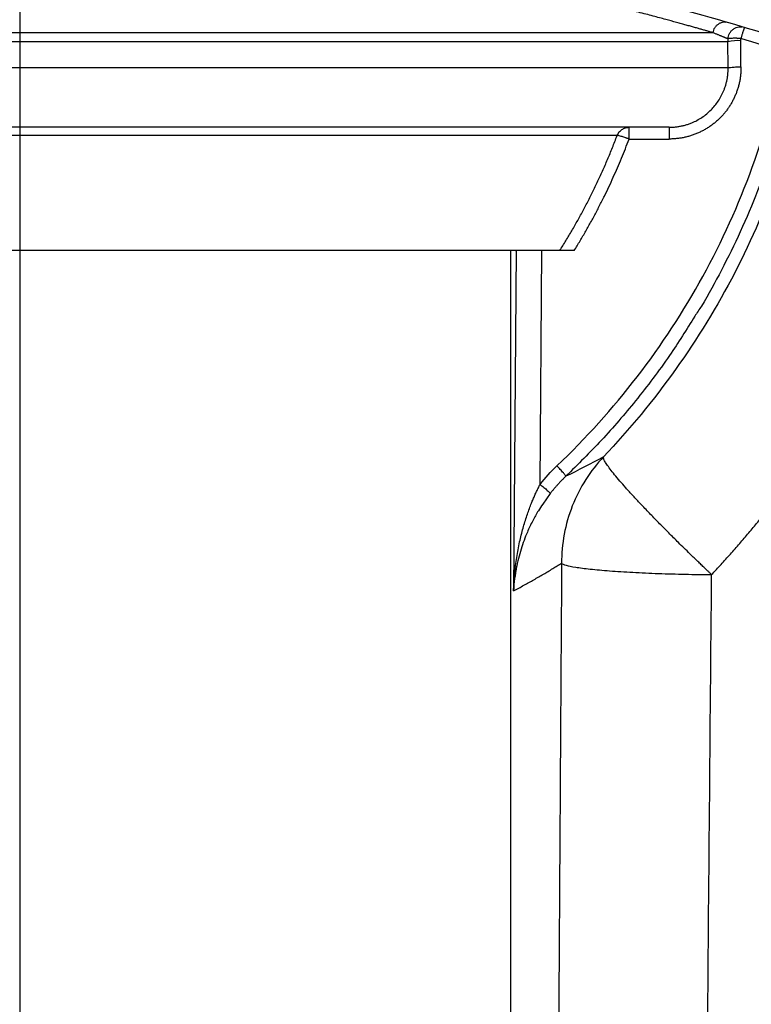
# Model space of a CAD drawing. Units: millimetres. Extents: x -6090 to 6863, y -8805 to 10564.
# Drawn here: x -3284 to -3142, y -7659 to -7468 of the extents above; entities that cross this region are included whole.
import ezdxf
from ezdxf.lldxf.tags import DXFTag

# ---------------------------------------------------------------- set-up
doc = ezdxf.new("R2010")
doc.units = ezdxf.units.MM
doc.layers.add('Schachtboden', color=7, linetype='Continuous')
tags = doc.linetypes.add('CENTER2', pattern=[28.575, 19.05, -3.175, 3.175, -3.175]).pattern_tags.tags
tags[10:11] = [DXFTag(74, 4), DXFTag(75, 0), DXFTag(340, '0'), DXFTag(46, 0.0), DXFTag(50, 0.0), DXFTag(44, 0.0), DXFTag(45, 0.0)]
tags[8:9] = [DXFTag(74, 4), DXFTag(75, 0), DXFTag(340, '0'), DXFTag(46, 0.0), DXFTag(50, 0.0), DXFTag(44, 0.0), DXFTag(45, 0.0)]
tags[6:7] = [DXFTag(74, 4), DXFTag(75, 0), DXFTag(340, '0'), DXFTag(46, 0.0), DXFTag(50, 0.0), DXFTag(44, 0.0), DXFTag(45, 0.0)]
tags[4:5] = [DXFTag(74, 4), DXFTag(75, 0), DXFTag(340, '0'), DXFTag(46, 0.0), DXFTag(50, 0.0), DXFTag(44, 0.0), DXFTag(45, 0.0)]

# ---------------------------------------------------------------- blocks, each defined once
blk = doc.blocks.new('Schachtboden_DN200_RML_Draufsicht')
at = {"layer": 'Schachtboden', "color": 7, "linetype": 'CENTER2'}
blk.add_line((0, 650), (0, -650), dxfattribs=at)
at = {"layer": 'Schachtboden', "color": 7, "linetype": 'Continuous'}
for p, q in [((137.3, 468.16), (-137.3, 468.16)), ((137.34, 463.1), (137.3, 468.16)), ((139.83, 463.32), (139.79, 468.37)), ((118.14, 449.32), (125.88, 449.32)), ((95.14, 427.7), (95.14, 158.45)), ((96.24, 427.7), (95.74, 361.75)), ((100.88, 382.38), (101.22, 427.7)), ((102.85, 380.63), (101.4, 378.53))]:
    blk.add_line(p, q, dxfattribs=at)
for radius in [593.5, 553.5, 549.78]:
    blk.add_circle((0, 0), radius, dxfattribs=at)
blk.add_arc((139.31, 459.57), 8.82, 86.8498, 103.1482, dxfattribs=at)
for points, knots in [([(-491.9, 284), (-491.51, 284.69), (-490.71, 286.06), (-489.5, 288.12), (-488.29, 290.18), (-487.06, 292.22), (-485.83, 294.27), (-484.59, 296.31), (-483.34, 298.34), (-482.09, 300.36), (-480.82, 302.39), (-479.55, 304.4), (-478.26, 306.42), (-476.97, 308.42), (-475.67, 310.42), (-474.36, 312.42), (-471.82, 316.27), (-467.98, 321.94), (-462.77, 329.38), (-457.45, 336.74), (-450.14, 346.5), (-440.69, 358.52), (-428.8, 372.65), (-416.42, 386.44), (-403.5, 399.91), (-390.11, 412.98), (-371.58, 429.92), (-347.28, 450), (-316.49, 472.16), (-284.21, 492.27), (-250.66, 510.17), (-216.07, 525.75), (-186.53, 536.75), (-162.6, 544.34), (-144.59, 549.4), (-126.47, 553.85), (-108.33, 557.68), (-90.15, 560.9), (-75.01, 563.08), (-62.91, 564.53), (-53.87, 565.46), (-44.83, 566.25), (-37.3, 566.79), (-31.3, 567.14), (-26.83, 567.37), (-22.36, 567.57), (-17.89, 567.72), (-13.42, 567.85), (-8.95, 567.93), (-4.48, 567.99), (-1.49, 568), (0, 568)], [0, 0, 0, 0, 0.004013, 0.008025, 0.012037, 0.016048, 0.020059, 0.02407, 0.028081, 0.032092, 0.036103, 0.040114, 0.044125, 0.048136, 0.052148, 0.05616, 0.060172, 0.075443, 0.090709, 0.105976, 0.121246, 0.152179, 0.183113, 0.214385, 0.245658, 0.277206, 0.308756, 0.372267, 0.436062, 0.5, 0.563938, 0.627733, 0.691244, 0.722793, 0.754342, 0.785614, 0.816887, 0.84782, 0.878754, 0.894024, 0.90929, 0.924557, 0.939828, 0.947351, 0.954872, 0.962393, 0.969913, 0.977434, 0.984955, 0.992477, 1, 1, 1, 1]), ([(0, 568), (0.79, 568), (2.38, 568), (4.77, 567.98), (7.16, 567.96), (9.54, 567.92), (11.93, 567.88), (14.31, 567.82), (16.7, 567.76), (19.08, 567.68), (21.46, 567.6), (23.85, 567.5), (26.23, 567.4), (28.61, 567.28), (31, 567.16), (33.38, 567.02), (37.99, 566.74), (44.82, 566.25), (53.87, 565.46), (62.9, 564.53), (75, 563.08), (90.14, 560.9), (108.33, 557.68), (126.46, 553.85), (144.58, 549.4), (162.6, 544.34), (186.53, 536.76), (216.06, 525.76), (250.66, 510.17), (284.21, 492.27), (316.49, 472.17), (347.28, 450), (371.58, 429.92), (390.11, 412.99), (403.5, 399.91), (416.41, 386.45), (428.8, 372.66), (440.68, 358.52), (450.14, 346.5), (457.44, 336.74), (462.77, 329.39), (467.98, 321.95), (472.2, 315.7), (475.51, 310.68), (477.94, 306.92), (480.34, 303.15), (482.72, 299.36), (485.06, 295.55), (487.37, 291.72), (489.66, 287.87), (491.15, 285.29), (491.9, 284)], [0, 0, 0, 0, 0.004013, 0.008025, 0.012037, 0.016048, 0.020059, 0.02407, 0.028081, 0.032092, 0.036103, 0.040114, 0.044125, 0.048136, 0.052148, 0.05616, 0.060172, 0.075443, 0.090709, 0.105976, 0.121246, 0.152179, 0.183113, 0.214385, 0.245658, 0.277206, 0.308756, 0.372267, 0.436062, 0.5, 0.563938, 0.627733, 0.691244, 0.722793, 0.754342, 0.785614, 0.816887, 0.84782, 0.878754, 0.894024, 0.90929, 0.924557, 0.939828, 0.947351, 0.954872, 0.962393, 0.969913, 0.977434, 0.984955, 0.992477, 1, 1, 1, 1]), ([(514.1, 0), (514.1, 0.77), (514.1, 2.31), (514.08, 4.63), (514.05, 6.94), (514.02, 9.25), (513.97, 11.57), (513.91, 13.88), (513.85, 16.19), (513.77, 18.5), (513.68, 20.81), (513.58, 23.12), (513.47, 25.43), (513.35, 27.74), (513.22, 30.05), (513.08, 32.36), (512.93, 34.66), (512.77, 36.97), (512.6, 39.28), (512.42, 41.58), (512.22, 43.89), (511.74, 49.4), (510.85, 58.09), (509.37, 69.95), (507.6, 81.78), (504.84, 97.71), (500.65, 117.68), (494.39, 141.71), (486.91, 165.61), (478.14, 189.48), (468.12, 213.04), (456.8, 236.34), (444.25, 259.17), (430.44, 281.52), (415.44, 303.21), (399.27, 324.22), (382.01, 344.39), (363.69, 363.69), (344.39, 382.01), (324.22, 399.27), (303.21, 415.44), (281.52, 430.44), (259.17, 444.25), (236.34, 456.8), (213.04, 468.12), (189.48, 478.14), (165.61, 486.91), (141.71, 494.39), (117.68, 500.65), (93.82, 505.66), (69.97, 509.5), (38.81, 513.05), (0, 514.79), (-38.81, 513.05), (-69.97, 509.5), (-93.81, 505.66), (-117.68, 500.65), (-141.71, 494.39), (-165.61, 486.91), (-189.48, 478.14), (-213.04, 468.12), (-236.34, 456.8), (-259.17, 444.25), (-281.52, 430.44), (-303.21, 415.44), (-324.22, 399.27), (-344.39, 382.01), (-363.69, 363.69), (-382.01, 344.39), (-399.27, 324.22), (-415.44, 303.21), (-430.44, 281.52), (-444.25, 259.17), (-456.8, 236.34), (-468.12, 213.04), (-478.14, 189.48), (-486.91, 165.61), (-494.39, 141.71), (-500.65, 117.68), (-504.84, 97.71), (-507.6, 81.78), (-509.37, 69.95), (-510.85, 58.09), (-511.8, 48.77), (-512.39, 42), (-512.71, 37.81), (-513.01, 33.62), (-513.26, 29.42), (-513.49, 25.22), (-513.68, 21.02), (-513.83, 16.82), (-513.95, 12.62), (-514.04, 8.41), (-514.09, 4.21), (-514.1, 1.4), (-514.1, 0)], [0, 0, 0, 0, 0.001433, 0.002866, 0.004298, 0.005731, 0.007163, 0.008595, 0.010027, 0.011458, 0.01289, 0.014322, 0.015753, 0.017185, 0.018617, 0.020049, 0.021481, 0.022913, 0.024345, 0.025778, 0.02721, 0.028643, 0.036047, 0.043447, 0.050847, 0.058251, 0.073493, 0.088736, 0.104366, 0.119996, 0.13595, 0.151904, 0.16811, 0.184316, 0.200695, 0.217073, 0.233539, 0.250006, 0.266472, 0.282938, 0.299317, 0.315696, 0.331902, 0.348108, 0.364062, 0.380016, 0.395646, 0.411276, 0.426518, 0.441761, 0.456564, 0.471366, 0.5, 0.528634, 0.543436, 0.558239, 0.573482, 0.588724, 0.604354, 0.619984, 0.635938, 0.651892, 0.668098, 0.684304, 0.700683, 0.717062, 0.733528, 0.749994, 0.76646, 0.782927, 0.799305, 0.815684, 0.83189, 0.848096, 0.86405, 0.880004, 0.895634, 0.911264, 0.926507, 0.941749, 0.949153, 0.956553, 0.963953, 0.971357, 0.973962, 0.976566, 0.97917, 0.981774, 0.984377, 0.98698, 0.989583, 0.992186, 0.99479, 0.997395, 1, 1, 1, 1]), ([(-491.5, 0), (-491.5, 0.74), (-491.5, 2.21), (-491.48, 4.42), (-491.46, 6.64), (-491.42, 8.85), (-491.38, 11.06), (-491.32, 13.27), (-491.26, 15.48), (-491.18, 17.69), (-491.1, 19.9), (-491, 22.1), (-490.9, 24.31), (-490.79, 26.52), (-490.66, 28.73), (-490.53, 30.93), (-490.38, 33.14), (-490.23, 35.35), (-490.07, 37.55), (-489.89, 39.76), (-489.71, 41.96), (-489.24, 47.22), (-488.4, 55.54), (-486.97, 66.88), (-485.29, 78.18), (-482.65, 93.42), (-478.64, 112.51), (-472.66, 135.48), (-465.51, 158.33), (-457.12, 181.15), (-447.54, 203.67), (-436.72, 225.95), (-424.72, 247.78), (-411.51, 269.14), (-397.18, 289.88), (-381.72, 309.96), (-365.21, 329.25), (-347.7, 347.7), (-329.25, 365.21), (-309.96, 381.72), (-289.88, 397.18), (-269.15, 411.51), (-247.78, 424.72), (-225.95, 436.72), (-203.67, 447.54), (-181.15, 457.12), (-158.33, 465.51), (-135.48, 472.66), (-112.51, 478.64), (-89.69, 483.43), (-66.9, 487.11), (-37.11, 490.49), (0, 492.16), (37.11, 490.49), (66.9, 487.11), (89.69, 483.43), (112.51, 478.64), (135.48, 472.66), (158.33, 465.51), (181.15, 457.12), (203.67, 447.54), (225.95, 436.72), (247.78, 424.72), (269.14, 411.51), (289.88, 397.18), (309.96, 381.72), (329.25, 365.21), (347.7, 347.7), (365.21, 329.25), (381.72, 309.96), (397.18, 289.88), (411.51, 269.15), (424.72, 247.78), (436.72, 225.95), (447.54, 203.67), (457.12, 181.15), (465.51, 158.33), (472.66, 135.48), (478.64, 112.51), (482.65, 93.42), (485.29, 78.18), (486.97, 66.88), (488.4, 55.54), (489.32, 46.49), (489.9, 39.76), (490.23, 35.35), (490.53, 30.93), (490.79, 26.52), (491.01, 22.1), (491.19, 17.69), (491.33, 13.27), (491.43, 8.85), (491.49, 4.42), (491.5, 1.47), (491.5, 0)], [0, 0, 0, 0, 0.001433, 0.002866, 0.004298, 0.005731, 0.007163, 0.008595, 0.010027, 0.011458, 0.01289, 0.014322, 0.015753, 0.017185, 0.018617, 0.020049, 0.021481, 0.022913, 0.024345, 0.025778, 0.02721, 0.028643, 0.036047, 0.043447, 0.050847, 0.058251, 0.073493, 0.088736, 0.104366, 0.119996, 0.13595, 0.151904, 0.16811, 0.184316, 0.200695, 0.217073, 0.233539, 0.250006, 0.266472, 0.282938, 0.299317, 0.315696, 0.331902, 0.348108, 0.364062, 0.380016, 0.395646, 0.411276, 0.426518, 0.441761, 0.456564, 0.471366, 0.5, 0.528634, 0.543436, 0.558239, 0.573482, 0.588724, 0.604354, 0.619984, 0.635938, 0.651892, 0.668098, 0.684304, 0.700683, 0.717062, 0.733528, 0.749994, 0.76646, 0.782927, 0.799305, 0.815684, 0.83189, 0.848096, 0.86405, 0.880004, 0.895634, 0.911264, 0.926507, 0.941749, 0.949153, 0.956553, 0.963953, 0.971357, 0.974222, 0.977087, 0.979951, 0.982815, 0.985678, 0.988542, 0.991405, 0.994269, 0.997134, 1, 1, 1, 1]), ([(134.35, 469.94), (134.26, 469.96), (134.08, 470.01), (133.81, 470.09), (133.52, 470.18), (133.23, 470.26), (132.92, 470.35), (132.6, 470.44), (132.27, 470.54), (131.92, 470.64), (131.57, 470.74), (131.2, 470.84), (130.82, 470.95), (130.43, 471.06), (130.03, 471.17), (129.62, 471.29), (129.19, 471.41), (128.75, 471.53), (128.3, 471.66), (127.83, 471.79), (126.85, 472.06), (125.22, 472.5), (122.77, 473.16), (119.93, 473.9), (116.96, 474.65), (113.68, 475.46), (110.06, 476.33), (106.28, 477.21), (101.19, 478.34), (94.69, 479.71), (85.86, 481.4), (76.42, 483.02), (66.45, 484.52), (56.04, 485.86), (46.92, 486.83), (39.58, 487.48), (34.02, 487.91), (28.54, 488.27), (22.88, 488.57), (18.14, 488.77), (14.33, 488.89), (11.47, 488.97), (8.6, 489.03), (5.74, 489.07), (3.35, 489.09), (1.44, 489.1), (0, 489.1), (-1.43, 489.1), (-3.35, 489.09), (-5.74, 489.07), (-8.6, 489.03), (-11.46, 488.97), (-14.33, 488.89), (-18.13, 488.77), (-22.88, 488.57), (-28.54, 488.27), (-34.02, 487.91), (-39.58, 487.48), (-46.92, 486.83), (-56.04, 485.86), (-66.45, 484.52), (-76.41, 483.02), (-85.86, 481.4), (-94.69, 479.71), (-101.19, 478.34), (-106.28, 477.21), (-110.06, 476.33), (-113.68, 475.46), (-116.96, 474.65), (-119.93, 473.9), (-122.77, 473.16), (-125.22, 472.5), (-127, 472.02), (-128.25, 471.67), (-129.1, 471.43), (-129.91, 471.21), (-130.67, 470.99), (-131.39, 470.79), (-132.07, 470.6), (-132.7, 470.41), (-133.29, 470.24), (-133.84, 470.08), (-134.18, 469.99), (-134.35, 469.94)], [0, 0, 0, 0, 0.003189, 0.006393, 0.009612, 0.012845, 0.016094, 0.019358, 0.022636, 0.025929, 0.029238, 0.032561, 0.035899, 0.039252, 0.04262, 0.046003, 0.049401, 0.052814, 0.056241, 0.059684, 0.063142, 0.07757, 0.092936, 0.109238, 0.126476, 0.140229, 0.158088, 0.177205, 0.18968, 0.221242, 0.252744, 0.284151, 0.315404, 0.346481, 0.377394, 0.393881, 0.408182, 0.423536, 0.438869, 0.45418, 0.461828, 0.46947, 0.477106, 0.484739, 0.492368, 0.496183, 0.499997, 0.503811, 0.507626, 0.515256, 0.522889, 0.530526, 0.538168, 0.545816, 0.561128, 0.576461, 0.591816, 0.606117, 0.622605, 0.653518, 0.684594, 0.715847, 0.747254, 0.778758, 0.810321, 0.822796, 0.841914, 0.859773, 0.873526, 0.890765, 0.907067, 0.922433, 0.936862, 0.943418, 0.949921, 0.956369, 0.962764, 0.969104, 0.975391, 0.981624, 0.987803, 0.993929, 1, 1, 1, 1]), ([(136.98, 471.93), (136.82, 471.96), (136.49, 472.01), (135.98, 471.87), (135.49, 471.64), (135.06, 471.31), (134.72, 470.89), (134.47, 470.43), (134.39, 470.1), (134.35, 469.94)], [0, 0, 0, 0, 0.133953, 0.277847, 0.426477, 0.576414, 0.724055, 0.866111, 1, 1, 1, 1]), ([(-134.35, 469.94), (-134.25, 469.94), (-134.07, 469.94), (-133.78, 469.94), (-133.49, 469.94), (-133.18, 469.94), (-132.87, 469.94), (-132.55, 469.94), (-132.22, 469.94), (-131.88, 469.94), (-131.54, 469.94), (-131.18, 469.94), (-130.82, 469.94), (-130.45, 469.94), (-130.08, 469.94), (-129.69, 469.94), (-129.3, 469.94), (-128.9, 469.94), (-128.5, 469.94), (-128.08, 469.94), (-127.06, 469.94), (-125.34, 469.94), (-122.79, 469.94), (-120.1, 469.94), (-116.12, 469.94), (-110.64, 469.94), (-102.99, 469.94), (-94.77, 469.94), (-85.68, 469.94), (-76.13, 469.94), (-65.87, 469.94), (-56.88, 469.94), (-49.6, 469.94), (-44.09, 469.94), (-38.62, 469.94), (-33.06, 469.94), (-27.48, 469.94), (-20.11, 469.94), (-13.63, 469.94), (-8.12, 469.94), (-5.4, 469.94), (-2.7, 469.94), (0, 469.94), (2.7, 469.94), (5.4, 469.94), (8.12, 469.94), (13.63, 469.94), (20.11, 469.94), (27.48, 469.94), (33.06, 469.94), (38.62, 469.94), (44.09, 469.94), (49.6, 469.94), (56.88, 469.94), (65.87, 469.94), (76.13, 469.94), (85.68, 469.94), (94.77, 469.94), (102.99, 469.94), (110.64, 469.94), (116.12, 469.94), (120.1, 469.94), (122.79, 469.94), (125.34, 469.94), (127.19, 469.94), (128.46, 469.94), (129.23, 469.94), (129.97, 469.94), (130.68, 469.94), (131.37, 469.94), (132.02, 469.94), (132.65, 469.94), (133.25, 469.94), (133.82, 469.94), (134.17, 469.94), (134.35, 469.94)], [0, 0, 0, 0, 0.003241, 0.006468, 0.009684, 0.012886, 0.016076, 0.019254, 0.022418, 0.025571, 0.02871, 0.031837, 0.034952, 0.038053, 0.041143, 0.044219, 0.047284, 0.050335, 0.053374, 0.056401, 0.059415, 0.075593, 0.091317, 0.106586, 0.121402, 0.154582, 0.18522, 0.219272, 0.250001, 0.282452, 0.314782, 0.346869, 0.363422, 0.378606, 0.394308, 0.40988, 0.425313, 0.440594, 0.470654, 0.478092, 0.485421, 0.492726, 0.5, 0.507275, 0.514579, 0.521909, 0.529347, 0.559407, 0.574688, 0.59012, 0.605693, 0.621394, 0.636578, 0.653132, 0.685219, 0.717548, 0.75, 0.780728, 0.814781, 0.845419, 0.878598, 0.893414, 0.908683, 0.924407, 0.940585, 0.946323, 0.952105, 0.957933, 0.963806, 0.969725, 0.975689, 0.981698, 0.987753, 0.993854, 1, 1, 1, 1]), ([(137.31, 468.73), (137.28, 468.75), (137.21, 468.78), (137.1, 468.82), (136.98, 468.87), (136.84, 468.93), (136.7, 468.99), (136.54, 469.05), (136.37, 469.12), (136.19, 469.19), (136, 469.27), (135.8, 469.35), (135.59, 469.44), (135.36, 469.53), (135.13, 469.62), (134.88, 469.72), (134.62, 469.83), (134.44, 469.9), (134.35, 469.94)], [0, 0, 0, 0, 0.059092, 0.118638, 0.178637, 0.239089, 0.299994, 0.361354, 0.423168, 0.485436, 0.54816, 0.611339, 0.674975, 0.739066, 0.803614, 0.868619, 0.934081, 1, 1, 1, 1]), ([(137.31, 468.73), (137.34, 468.92), (137.38, 469.28), (137.54, 469.61), (137.61, 469.77)], [0, 0, 0, 0, 0.519953, 1, 1, 1, 1]), ([(137.61, 469.77), (137.62, 469.78), (137.69, 469.97), (137.95, 470.28), (138.37, 470.66), (138.87, 470.93), (139.42, 471.07), (139.79, 471.12), (139.98, 471.08), (139.98, 471.08)], [0, 0, 0, 0, 0.015134, 0.211565, 0.407933, 0.61482, 0.800724, 0.996224, 1, 1, 1, 1]), ([(140.52, 470.99), (140.51, 470.98), (140.51, 470.98), (140.5, 470.97), (140.49, 470.95), (140.48, 470.93), (140.47, 470.9), (140.46, 470.87), (140.44, 470.82), (140.42, 470.75), (140.38, 470.64), (140.34, 470.54), (140.32, 470.45), (140.3, 470.41), (140.29, 470.39), (140.29, 470.38), (140.29, 470.37), (140.29, 470.37), (140.29, 470.37), (140.29, 470.36), (140.28, 470.36), (140.28, 470.35), (140.28, 470.34), (140.27, 470.32), (140.26, 470.27), (140.22, 470.17), (140.18, 470.03), (140.12, 469.84), (140.06, 469.64), (139.98, 469.4), (139.9, 469.13), (139.84, 468.92), (139.8, 468.81)], [0, 0, 0, 0, 0.043343, 0.083719, 0.121128, 0.155569, 0.187043, 0.215549, 0.241088, 0.315716, 0.36933, 0.434509, 0.467243, 0.483628, 0.491823, 0.495921, 0.49797, 0.49954, 0.500063, 0.500585, 0.502157, 0.504206, 0.508303, 0.516498, 0.532884, 0.565618, 0.630796, 0.684398, 0.759039, 0.823216, 0.90354, 1, 1, 1, 1]), ([(139.8, 468.81), (139.75, 468.81), (139.66, 468.81), (139.51, 468.82), (139.37, 468.83), (139.22, 468.83), (139.08, 468.84), (138.84, 468.84), (138.5, 468.84), (138.12, 468.84), (137.79, 468.82), (137.59, 468.8), (137.46, 468.78), (137.38, 468.77), (137.33, 468.75), (137.32, 468.74), (137.31, 468.73)], [0, 0, 0, 0, 0.038485, 0.077421, 0.117009, 0.157426, 0.198823, 0.241324, 0.363289, 0.500034, 0.617991, 0.758738, 0.813728, 0.882498, 0.963215, 1, 1, 1, 1]), ([(139.79, 468.37), (139.79, 468.45), (139.79, 468.59), (139.8, 468.74), (139.8, 468.81)], [0, 0, 0, 0, 0.500068, 1, 1, 1, 1]), ([(104.15, 385.99), (109.77, 391.33), (114.98, 397.11), (124.44, 409.4), (128.7, 415.9), (136.16, 429.49), (139.37, 436.57), (144.66, 451.13), (146.75, 458.61), (148.24, 466.21)], [0, 0, 0, 0, 0.25, 0.25, 0.5, 0.5, 0.75, 0.75, 1, 1, 1, 1]), ([(153.12, 464.73), (151.69, 457.54), (149.75, 450.46), (144.89, 436.64), (141.98, 429.9), (135.23, 416.9), (131.4, 410.64), (122.89, 398.71), (118.21, 393.04), (113.16, 387.73)], [0, 0, 0, 0, 0.25, 0.25, 0.5, 0.5, 0.75, 0.75, 1, 1, 1, 1]), ([(150.7, 465.51), (150.01, 462.34), (148.68, 456.19), (146.06, 447.45), (143.11, 439.22), (139.81, 431.42), (136.12, 423.99), (133.19, 418.51), (131.31, 415.63), (130.88, 414.98)], [0, 0, 0, 0, 0.178535, 0.345672, 0.501416, 0.658944, 0.810852, 0.957146, 1, 1, 1, 1]), ([(137.34, 463.1), (134.51, 463.1), (118.81, 463.1), (67.92, 463.1), (34.59, 463.1), (-34.59, 463.1), (-67.92, 463.1), (-118.81, 463.1), (-134.51, 463.1), (-137.34, 463.1)], [0, 0, 0, 0, 0.25, 0.25, 0.5, 0.5, 0.75, 0.75, 1, 1, 1, 1]), ([(139.83, 463.32), (139.83, 463.19), (139.83, 462.94), (139.82, 462.57), (139.79, 462.19), (139.76, 461.82), (139.72, 461.46), (139.67, 461.09), (139.61, 460.73), (139.54, 460.37), (139.46, 460.01), (139.37, 459.66), (139.27, 459.31), (139.17, 458.97), (139.05, 458.63), (138.93, 458.29), (138.8, 457.96), (138.66, 457.63), (138.52, 457.31), (138.36, 457), (138.2, 456.69), (138.03, 456.38), (137.86, 456.08), (137.68, 455.79), (137.49, 455.5), (137.3, 455.22), (137.1, 454.94), (136.89, 454.67), (136.68, 454.41), (136.46, 454.15), (136.24, 453.9), (136.01, 453.65), (135.69, 453.32), (135.25, 452.9), (134.69, 452.42), (134.11, 451.98), (133.51, 451.56), (132.88, 451.18), (132.23, 450.83), (131.57, 450.51), (130.89, 450.23), (130.2, 449.99), (129.5, 449.78), (128.79, 449.61), (128.07, 449.48), (127.34, 449.39), (126.61, 449.33), (126.13, 449.32), (125.88, 449.32)], [0, 0, 0, 0, 0.017167, 0.034266, 0.051297, 0.068257, 0.085149, 0.101971, 0.118725, 0.13541, 0.152027, 0.168577, 0.185059, 0.201474, 0.217821, 0.234099, 0.25031, 0.266452, 0.282526, 0.298532, 0.314469, 0.330338, 0.346139, 0.361871, 0.377535, 0.39313, 0.408657, 0.424116, 0.439507, 0.454829, 0.470083, 0.485268, 0.500385, 0.533837, 0.567269, 0.600681, 0.634072, 0.667444, 0.700796, 0.734126, 0.767436, 0.800724, 0.833988, 0.867229, 0.900451, 0.933655, 0.966841, 1, 1, 1, 1]), ([(125.88, 451.6), (126, 451.6), (126.23, 451.6), (126.58, 451.62), (126.93, 451.65), (127.28, 451.68), (127.62, 451.73), (127.96, 451.79), (128.3, 451.85), (128.64, 451.93), (128.98, 452.02), (129.31, 452.12), (129.63, 452.22), (129.95, 452.34), (130.87, 452.7), (132.31, 453.46), (134.06, 454.9), (135.5, 456.66), (136.31, 458.19), (136.72, 459.29), (136.91, 459.89), (137.07, 460.51), (137.19, 461.14), (137.28, 461.78), (137.33, 462.44), (137.34, 462.88), (137.34, 463.1)], [0, 0, 0, 0, 0.019405, 0.038767, 0.058086, 0.077364, 0.0966, 0.115794, 0.134947, 0.154059, 0.17313, 0.19216, 0.21115, 0.2301, 0.249011, 0.373744, 0.499576, 0.62324, 0.75002, 0.784515, 0.819414, 0.854716, 0.890425, 0.926541, 0.963066, 1, 1, 1, 1]), ([(137.34, 463.1), (137.36, 463.12), (137.43, 463.15), (137.7, 463.2), (137.9, 463.23), (138.37, 463.27), (138.66, 463.29), (139.24, 463.31), (139.55, 463.32), (139.83, 463.32)], [0, 0, 0, 0, 0.25, 0.25, 0.5, 0.5, 0.75, 0.75, 1, 1, 1, 1]), ([(134.13, 364.9), (134.44, 365.23), (135.06, 365.89), (135.97, 366.88), (136.89, 367.88), (137.79, 368.89), (138.69, 369.9), (139.58, 370.92), (140.47, 371.95), (141.34, 372.98), (142.21, 374.02), (143.07, 375.06), (143.92, 376.12), (144.77, 377.17), (145.61, 378.24), (146.44, 379.31), (147.26, 380.38), (148.08, 381.46), (149.71, 383.66), (152.2, 387.16), (155.54, 392.14), (158.96, 397.65), (162.56, 403.94), (166.34, 411.21), (170.26, 419.72), (173.67, 428.27), (175.97, 434.98), (177.33, 439.36), (178.16, 442.17), (178.9, 444.86), (179.57, 447.43), (180.17, 449.86), (180.71, 452.18), (181.03, 453.68), (181.19, 454.4)], [0, 0, 0, 0, 0.013219, 0.026439, 0.039658, 0.052879, 0.066099, 0.07932, 0.09254, 0.105762, 0.118983, 0.132205, 0.145426, 0.158649, 0.171871, 0.185093, 0.198316, 0.211539, 0.224762, 0.278596, 0.337192, 0.40055, 0.46867, 0.549252, 0.640792, 0.743049, 0.818762, 0.848731, 0.877341, 0.904592, 0.930483, 0.955015, 0.978187, 1, 1, 1, 1]), ([(125.88, 451.6), (123.31, 451.6), (108.93, 451.6), (62.28, 451.6), (31.72, 451.6), (-31.72, 451.6), (-62.28, 451.6), (-108.93, 451.6), (-123.31, 451.6), (-125.88, 451.6)], [0, 0, 0, 0, 0.25, 0.25, 0.5, 0.5, 0.75, 0.75, 1, 1, 1, 1]), ([(115.82, 450), (115.84, 450.05), (115.88, 450.14), (115.95, 450.28), (116.02, 450.41), (116.1, 450.53), (116.23, 450.71), (116.43, 450.93), (116.74, 451.17), (117.06, 451.36), (117.38, 451.49), (117.66, 451.56), (117.9, 451.59), (118.06, 451.6), (118.14, 451.6)], [0, 0, 0, 0, 0.052924, 0.103809, 0.15266, 0.199494, 0.244337, 0.377231, 0.500031, 0.630651, 0.755725, 0.837724, 0.918526, 1, 1, 1, 1]), ([(118.14, 449.32), (118.14, 449.63), (118.14, 449.93), (118.14, 450.48), (118.14, 450.73), (118.14, 451.15), (118.14, 451.32), (118.14, 451.54), (118.14, 451.6), (118.14, 451.6)], [0, 0, 0, 0, 0.25, 0.25, 0.5, 0.5, 0.75, 0.75, 1, 1, 1, 1]), ([(125.88, 451.6), (125.88, 451.6), (125.88, 451.54), (125.88, 451.32), (125.88, 451.15), (125.88, 450.73), (125.88, 450.48), (125.88, 449.93), (125.88, 449.63), (125.88, 449.32)], [0, 0, 0, 0, 0.25, 0.25, 0.5, 0.5, 0.75, 0.75, 1, 1, 1, 1]), ([(115.82, 450), (115.78, 450), (115.7, 450), (115.56, 450), (115.42, 450), (115.27, 450), (115.1, 450), (114.93, 450), (114.75, 450), (114.56, 450), (114.36, 450), (114.15, 450), (113.94, 450), (113.71, 450), (113.48, 450), (113.24, 450), (112.99, 450), (112.73, 450), (112.46, 450), (112.18, 450), (111.5, 450), (110.31, 450), (108.47, 450), (106.45, 450), (103.38, 450), (98.98, 450), (92.65, 450), (85.61, 450), (77.67, 450), (69.17, 450), (59.96, 450), (50.29, 450), (40.32, 450), (30.19, 450), (21.66, 450), (14.89, 450), (9.88, 450), (4.92, 450), (0, 450), (-4.92, 450), (-9.88, 450), (-14.89, 450), (-21.66, 450), (-30.19, 450), (-40.32, 450), (-50.29, 450), (-59.96, 450), (-69.17, 450), (-77.67, 450), (-85.61, 450), (-92.65, 450), (-98.98, 450), (-103.38, 450), (-106.45, 450), (-108.47, 450), (-110.31, 450), (-111.59, 450), (-112.44, 450), (-112.94, 450), (-113.41, 450), (-113.85, 450), (-114.26, 450), (-114.64, 450), (-114.99, 450), (-115.3, 450), (-115.58, 450), (-115.74, 450), (-115.82, 450)], [0, 0, 0, 0, 0.003169, 0.00633, 0.009482, 0.012627, 0.015763, 0.018892, 0.022012, 0.025125, 0.02823, 0.031326, 0.034415, 0.037496, 0.04057, 0.043635, 0.046693, 0.049743, 0.052786, 0.055821, 0.058848, 0.074848, 0.090492, 0.105784, 0.120726, 0.153812, 0.184788, 0.218763, 0.25001, 0.282695, 0.315232, 0.347477, 0.379294, 0.410558, 0.441156, 0.456179, 0.471, 0.48561, 0.5, 0.514391, 0.529001, 0.543822, 0.558844, 0.589442, 0.620706, 0.652523, 0.684768, 0.717305, 0.74999, 0.781237, 0.815212, 0.846189, 0.879275, 0.894217, 0.909508, 0.925152, 0.941152, 0.946911, 0.952696, 0.95851, 0.964352, 0.970221, 0.976119, 0.982046, 0.988002, 0.993986, 1, 1, 1, 1]), ([(104.7, 427.7), (104.9, 428.02), (105.3, 428.65), (105.89, 429.61), (106.47, 430.58), (107.05, 431.56), (107.62, 432.56), (108.19, 433.56), (108.75, 434.58), (109.3, 435.61), (109.85, 436.65), (110.39, 437.7), (110.93, 438.76), (111.45, 439.83), (111.97, 440.92), (112.48, 442.01), (112.99, 443.12), (113.48, 444.24), (113.97, 445.37), (114.45, 446.51), (114.91, 447.66), (115.38, 448.83), (115.67, 449.61), (115.82, 450)], [0, 0, 0, 0, 0.044831, 0.089942, 0.135332, 0.181001, 0.226949, 0.273176, 0.319682, 0.366467, 0.413531, 0.460873, 0.508494, 0.556393, 0.604571, 0.653026, 0.701761, 0.750773, 0.800063, 0.849631, 0.899476, 0.949599, 1, 1, 1, 1]), ([(107.5, 427.7), (107.69, 428.01), (108.08, 428.64), (108.64, 429.58), (109.2, 430.53), (109.75, 431.48), (110.29, 432.43), (110.82, 433.4), (111.34, 434.36), (111.86, 435.33), (112.36, 436.31), (112.86, 437.29), (113.49, 438.54), (114.23, 440.08), (115.07, 441.9), (115.88, 443.74), (116.67, 445.58), (117.42, 447.44), (117.9, 448.69), (118.14, 449.32)], [0, 0, 0, 0, 0.045551, 0.091085, 0.136608, 0.182121, 0.227628, 0.273134, 0.31864, 0.364152, 0.409672, 0.455203, 0.50075, 0.583995, 0.667197, 0.750377, 0.833557, 0.916757, 1, 1, 1, 1]), ([(118.14, 449.32), (118.1, 449.34), (118, 449.37), (117.86, 449.42), (117.7, 449.48), (117.52, 449.54), (117.26, 449.63), (116.94, 449.74), (116.57, 449.85), (116.21, 449.95), (115.99, 450), (115.87, 450), (115.84, 450), (115.82, 450)], [0, 0, 0, 0, 0.041145, 0.082589, 0.124673, 0.187143, 0.249564, 0.372485, 0.499804, 0.658808, 0.838619, 0.910685, 1, 1, 1, 1]), ([(104.7, 427.7), (104.66, 427.7), (104.58, 427.7), (104.46, 427.7), (104.32, 427.7), (104.17, 427.7), (104.01, 427.7), (103.84, 427.7), (103.65, 427.7), (103.46, 427.7), (103.26, 427.7), (103.05, 427.7), (102.82, 427.7), (102.59, 427.7), (102.34, 427.7), (102.09, 427.7), (101.82, 427.7), (101.54, 427.7), (100.93, 427.7), (99.89, 427.7), (98.28, 427.7), (96.46, 427.7), (94.41, 427.7), (92.15, 427.7), (88.82, 427.7), (84.13, 427.7), (77.7, 427.7), (70.54, 427.7), (62.72, 427.7), (54.38, 427.7), (45.61, 427.7), (36.57, 427.7), (27.38, 427.7), (18.2, 427.7), (9.07, 427.7), (0, 427.7), (-9.07, 427.7), (-18.2, 427.7), (-27.38, 427.7), (-36.57, 427.7), (-45.61, 427.7), (-54.38, 427.7), (-62.72, 427.7), (-70.54, 427.7), (-77.7, 427.7), (-84.13, 427.7), (-88.82, 427.7), (-92.15, 427.7), (-94.41, 427.7), (-96.46, 427.7), (-98.28, 427.7), (-99.89, 427.7), (-101.02, 427.7), (-101.79, 427.7), (-102.29, 427.7), (-102.75, 427.7), (-103.17, 427.7), (-103.55, 427.7), (-103.9, 427.7), (-104.21, 427.7), (-104.48, 427.7), (-104.63, 427.7), (-104.7, 427.7)], [0, 0, 0, 0, 0.003467, 0.006931, 0.010393, 0.013853, 0.017311, 0.020769, 0.024225, 0.02768, 0.031136, 0.034591, 0.038048, 0.041505, 0.044963, 0.048423, 0.051884, 0.055349, 0.058815, 0.074114, 0.089415, 0.10505, 0.120687, 0.136602, 0.152518, 0.184773, 0.217322, 0.250021, 0.28272, 0.31527, 0.347525, 0.379347, 0.410611, 0.441203, 0.470601, 0.5, 0.529398, 0.558798, 0.58939, 0.620653, 0.652476, 0.684731, 0.71728, 0.749979, 0.782678, 0.815228, 0.847483, 0.863397, 0.879314, 0.894949, 0.910586, 0.925885, 0.941185, 0.947731, 0.954268, 0.9608, 0.967328, 0.973855, 0.980383, 0.986915, 0.993453, 1, 1, 1, 1]), ([(107.5, 427.7), (107.44, 427.7), (107.31, 427.7), (107.13, 427.7), (106.95, 427.7), (106.77, 427.7), (106.59, 427.7), (106.32, 427.7), (105.95, 427.7), (105.54, 427.7), (105.2, 427.7), (104.97, 427.7), (104.83, 427.7), (104.74, 427.7), (104.71, 427.7), (104.7, 427.7)], [0, 0, 0, 0, 0.04805, 0.09559, 0.142763, 0.189715, 0.236594, 0.28355, 0.415251, 0.542265, 0.663177, 0.780518, 0.8544, 0.927129, 1, 1, 1, 1]), ([(130.88, 414.98), (129.28, 412.42), (125.75, 406.75), (119.64, 398.76), (112.94, 390.93), (108.21, 386.27), (105.88, 383.96)], [0, 0, 0, 0, 0.226546, 0.501931, 0.753825, 1, 1, 1, 1]), ([(113.16, 387.73), (111.9, 386.39), (110.74, 384.91), (108.71, 381.71), (107.83, 380), (107.13, 378.21)], [0, 0, 0, 0, 0.5, 0.5, 1, 1, 1, 1]), ([(134.13, 364.9), (134, 365.03), (133.74, 365.27), (133.36, 365.63), (132.99, 365.98), (132.63, 366.32), (132.29, 366.65), (131.95, 366.98), (131.63, 367.29), (131.32, 367.59), (131.02, 367.88), (130.73, 368.16), (130.45, 368.43), (130.18, 368.69), (129.26, 369.58), (127.79, 371.03), (125.74, 373.06), (123.86, 374.97), (122.03, 376.86), (120.39, 378.58), (118.85, 380.24), (117.51, 381.72), (116.31, 383.09), (115.29, 384.3), (114.44, 385.39), (113.79, 386.27), (113.43, 386.86), (113.25, 387.22), (113.18, 387.42), (113.15, 387.56), (113.14, 387.66), (113.16, 387.71), (113.16, 387.73)], [0, 0, 0, 0, 0.011396, 0.02248, 0.033252, 0.043712, 0.053861, 0.063697, 0.073221, 0.082433, 0.091333, 0.099921, 0.108197, 0.116161, 0.123814, 0.190649, 0.250026, 0.316307, 0.376238, 0.441191, 0.500004, 0.565127, 0.623769, 0.686719, 0.749982, 0.815304, 0.876194, 0.907534, 0.938546, 0.959043, 0.979436, 1, 1, 1, 1]), ([(105.88, 383.96), (105.88, 383.98), (105.85, 384.04), (105.69, 384.26), (105.56, 384.42), (105.22, 384.82), (105.02, 385.06), (104.58, 385.53), (104.36, 385.77), (104.15, 385.99)], [0, 0, 0, 0, 0.25, 0.25, 0.5, 0.5, 0.75, 0.75, 1, 1, 1, 1]), ([(105.88, 383.96), (105.75, 383.84), (105.51, 383.61), (105.14, 383.24), (104.76, 382.85), (104.39, 382.45), (104, 382.02), (103.62, 381.58), (103.23, 381.11), (102.98, 380.79), (102.85, 380.63)], [0, 0, 0, 0, 0.112158, 0.227957, 0.347414, 0.470544, 0.59736, 0.72787, 0.862082, 1, 1, 1, 1]), ([(95.74, 361.75), (95.74, 361.97), (95.76, 362.4), (95.79, 363.02), (95.83, 363.59), (95.87, 364.1), (95.91, 364.56), (95.94, 364.97), (96.03, 365.81), (96.17, 367.01), (96.48, 369.1), (96.95, 371.48), (97.62, 374.14), (98.37, 376.53), (99.03, 378.31), (99.53, 379.54), (99.87, 380.3), (100.2, 381.03), (100.54, 381.72), (100.77, 382.16), (100.88, 382.38)], [0, 0, 0, 0, 0.032101, 0.061722, 0.088863, 0.113524, 0.135704, 0.155405, 0.172625, 0.255777, 0.328957, 0.473007, 0.5985, 0.715253, 0.819811, 0.858959, 0.896542, 0.93257, 0.967052, 1, 1, 1, 1]), ([(100.88, 382.38), (101.11, 382.2), (101.36, 382), (101.85, 381.6), (102.09, 381.4), (102.48, 381.06), (102.63, 380.91), (102.81, 380.71), (102.85, 380.65), (102.85, 380.63)], [0, 0, 0, 0, 0.25, 0.25, 0.5, 0.5, 0.75, 0.75, 1, 1, 1, 1]), ([(101.4, 378.53), (101.11, 378.12), (100.36, 377.08), (99.4, 375.26), (98.48, 373.34), (97.75, 371.51), (97.17, 369.81), (96.67, 368.01), (96.3, 366.41), (96.15, 365.43), (96.1, 365.08)], [0, 0, 0, 0, 0.096081, 0.243945, 0.408146, 0.525238, 0.649509, 0.785147, 0.92199, 1, 1, 1, 1]), ([(107.13, 378.21), (106.43, 376.44), (105.9, 374.59), (105.21, 370.85), (105.04, 368.97), (105.05, 367.11)], [0, 0, 0, 0, 0.5, 0.5, 1, 1, 1, 1]), ([(95.74, 361.75), (96.07, 361.93), (96.74, 362.29), (97.74, 362.83), (98.71, 363.37), (99.67, 363.91), (100.61, 364.45), (101.54, 364.99), (102.44, 365.52), (103.33, 366.06), (104.2, 366.58), (104.77, 366.94), (105.05, 367.11)], [0, 0, 0, 0, 0.108672, 0.215416, 0.320234, 0.423125, 0.524088, 0.623125, 0.720234, 0.815417, 0.908672, 1, 1, 1, 1]), ([(105.05, 367.11), (105.01, 360.17), (104.92, 346.55), (104.79, 326.5), (104.67, 307.21), (104.55, 288.67), (104.44, 270.9), (104.33, 253.32), (104.23, 235.85), (104.12, 218.41), (104.02, 201.53), (103.96, 190.45), (103.93, 185)], [0, 0, 0, 0, 0.114328, 0.224468, 0.330422, 0.432188, 0.529769, 0.623163, 0.721874, 0.817583, 0.910291, 1, 1, 1, 1]), ([(105.05, 367.11), (105.2, 366.99), (105.49, 366.86), (106.39, 366.6), (107, 366.47), (108.56, 366.22), (109.51, 366.09), (111.72, 365.85), (112.98, 365.74), (115.76, 365.53), (117.27, 365.43), (120.46, 365.26), (122.14, 365.19), (125.55, 365.06), (127.29, 365.02), (130.75, 364.94), (132.46, 364.92), (134.13, 364.9)], [0, 0, 0, 0, 0.125, 0.125, 0.25, 0.25, 0.375, 0.375, 0.5, 0.5, 0.625, 0.625, 0.75, 0.75, 0.875, 0.875, 1, 1, 1, 1]), ([(96.1, 365.08), (96.05, 364.77), (95.86, 363.66), (95.79, 362.55), (95.74, 361.75)], [0, 0, 0, 0, 0.282208, 1, 1, 1, 1]), ([(132.44, 183.09), (132.6, 198.23), (132.75, 213.38), (133.05, 243.67), (133.19, 258.82), (133.61, 304.28), (133.87, 334.59), (134.13, 364.9)], [0, 0, 0, 0, 0.25, 0.25, 0.5, 0.5, 1, 1, 1, 1]), ([(230.63, 282.84), (223.53, 275.62), (209.31, 261.19), (190.27, 241.86), (173.52, 224.85), (159.35, 210.45), (147.58, 198.49), (138.71, 189.47), (134.37, 185.06), (132.44, 183.09)], [0, 0, 0, 0, 0.217123, 0.434244, 0.58151, 0.728773, 0.867279, 0.941002, 1, 1, 1, 1])]:
    blk.add_open_spline(points, degree=3, knots=knots, dxfattribs=at)
for points in [[(137.31, 468.73), (137.3, 468.54), (137.3, 468.35), (137.3, 468.16)], [(148.24, 466.21), (145.44, 467.1), (142.62, 467.97), (139.8, 468.81)], [(113.16, 387.73), (110.73, 386.38), (108.3, 385.12), (105.88, 383.96)], [(100.88, 382.38), (101.88, 383.66), (102.97, 384.87), (104.15, 385.99)]]:
    blk.add_open_spline(points, degree=3, dxfattribs=at)
blk.add_point((96.17, 427.7), dxfattribs=at)

msp = doc.modelspace()

# ---------------------------------------------------------------- block references
at = {"layer": 'Schachtboden', "color": 7}
msp.add_blockref('Schachtboden_DN200_RML_Draufsicht', (-3284.07, -7940.55), dxfattribs=at)

doc.saveas('drawing.dxf')
